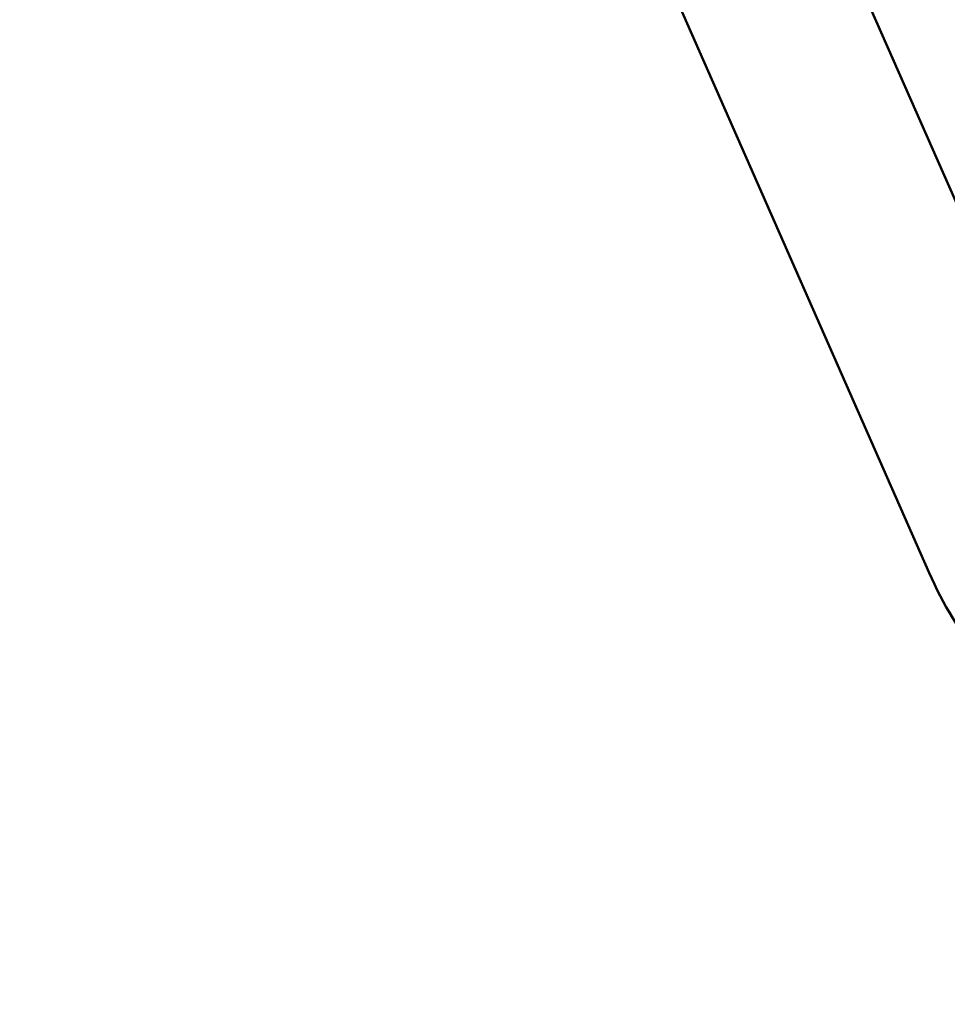
# Model space of a CAD drawing. Units: millimetres. Extents: x 0 to 37048, y 0 to 14394.
# Drawn here: x 15704 to 15931, y 7835 to 8075 of the extents above; entities that cross this region are included whole.
import ezdxf

# ---------------------------------------------------------------- set-up
doc = ezdxf.new("R2010")
doc.units = ezdxf.units.MM
doc.layers.add('MD_Visible', color=7, linetype='Continuous', lineweight=50)
doc.styles.get("Standard").update_dxf_attribs({"font": 'GOTHIC.TTF'})
doc.dimstyles.new('ISO-25', dxfattribs={"dimtxt": 160, "dimasz": 80, "dimexe": 1.25, "dimexo": 0.625, "dimgap": 20, "dimtad": 1, "dimdec": 0, "dimlfac": 0.1, "dimrnd": 5, "dimtxsty": 'Standard', "dimcen": 0, "dimse1": 1, "dimse2": 1, "dimclrd": 256, "dimclre": 8, "dimclrt": 256, "dimadec": 0, "dimazin": 0, "dimtfac": 1, "dimtdec": 0, "dimtmove": 0, "dimatfit": 3, "dimfxl": 1, "dimlwd": 5, "dimlwe": 5, "dimarcsym": 0})

# ---------------------------------------------------------------- blocks, each defined once
blk = doc.blocks.new('CustomObjectsInViewport8_0')
at = {"layer": 'MD_Visible'}
for p, q in [((4244.53, 744.11), (3991, 1319.93)), ((4205.73, 727.02), (3952.19, 1302.84))]:
    blk.add_line(p, q, dxfattribs=at)
blk.add_open_spline([(4308.99, 663.8), (4300.29, 663.81), (4291.59, 664.74), (4274.65, 668.4), (4266.39, 671.13), (4250.77, 678.3), (4243.4, 682.74), (4229.95, 693.12), (4223.88, 699.08), (4213.44, 712.22), (4209.08, 719.41), (4205.73, 727.02)], degree=3, knots=[4.712389, 4.712389, 4.712389, 4.712389, 4.952574, 4.952574, 5.19276, 5.19276, 5.432945, 5.432945, 5.67313, 5.67313, 5.913315, 5.913315, 5.913315, 5.913315], dxfattribs=at)
blk = doc.blocks.new('*D23')
at = {"lineweight": 5, "transparency": 16777216}
blk.add_line((13547.6, 7915.3), (13547.6, 13897.43), dxfattribs=at)
at = {"transparency": 16777216}
for points in [[(13534.27, 13897.43), (13560.93, 13897.43), (13547.6, 13977.43)], [(13534.27, 7915.3), (13560.93, 7915.3), (13547.6, 7835.3)]]:
    blk.add_solid(points, dxfattribs=at)
at = {"layer": 'Defpoints', "color": 0, "transparency": 16777216}
for p in [(13547.6, 13977.43), (15828.06, 13977.43), (16031.35, 7835.3)]:
    blk.add_point(p, dxfattribs=at)
at = {"transparency": 16777216, "insert": (13443.57, 10906.36), "char_height": 160, "attachment_point": 5, "rotation": 90}
blk.add_mtext('615', dxfattribs=at)

msp = doc.modelspace()

# ---------------------------------------------------------------- block references
at = {"layer": 'MD_Visible'}
msp.add_blockref('CustomObjectsInViewport8_0', (11720.37, 7213.52), dxfattribs=at)

# ---------------------------------------------------------------- dimensions: what is measured, and where the dimension line sits
dim = msp.add_linear_dim(base=(13547.6, 13977.43), p1=(16031.35, 7835.3), p2=(15828.06, 13977.43), angle=90, dimstyle='ISO-25')
dim.commit()
dim.dimension.update_dxf_attribs({"geometry": '*D23', "text_midpoint": (13443.57, 10906.36)})

doc.saveas('drawing.dxf')
